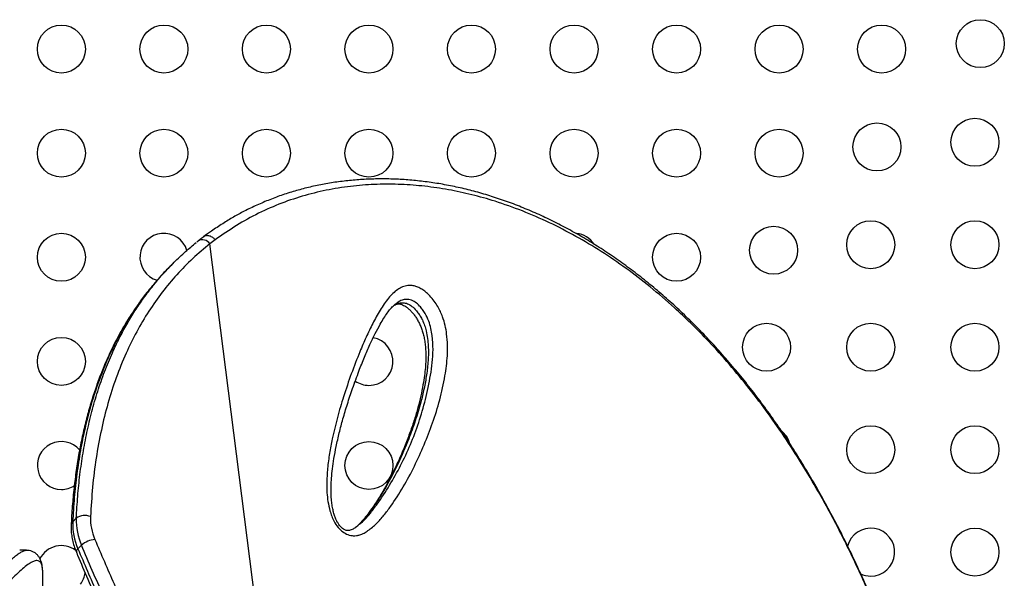
# Model space of a CAD drawing. Units: millimetres. Extents: x -16 to 775, y 0 to 686.
# Drawn here: x 546 to 564, y 330 to 340 of the extents above; entities that cross this region are included whole.
import ezdxf

# ---------------------------------------------------------------- set-up
doc = ezdxf.new("R2010")
doc.units = ezdxf.units.MM
doc.layers.add('CONTOUR', color=7, linetype='Continuous')

msp = doc.modelspace()

# ---------------------------------------------------------------- linework, layer by layer
at = {"layer": 'CONTOUR'}
for p, q in [((549.33844, 336.35389), (549.24347, 336.28096)), ((550.70867, 324.74664), (549.24347, 336.28096)), ((548.61547, 335.96602), (548.54929, 335.90102)), ((546.74061, 331.20414), (546.80678, 331.26915)), ((551.94182, 331.13724), (551.95099, 331.14505)), ((546.90224, 330.77911), (546.83607, 330.71411)), ((545.77451, 330.68387), (545.7735, 330.68389)), ((545.90071, 330.68572), (545.77437, 330.68572)), ((546.19514, 330.25288), (546.19512, 330.25965)), ((546.19514, 309.33246), (546.19514, 330.25288))]:
    msp.add_line(p, q, dxfattribs=at)
for centre in [(563.29384, 339.93212), (546.53389, 339.83342), (548.40389, 339.83342), (550.27389, 339.83342), (552.14389, 339.83342), (554.01389, 339.83342), (555.88389, 339.83342), (557.75389, 339.83342), (559.62389, 339.83342), (561.49389, 339.83342), (563.19514, 338.13217), (546.53389, 337.93342), (548.40389, 337.93342), (550.27389, 337.93342), (552.14389, 337.93342), (554.01389, 337.93342), (555.88389, 337.93342), (557.75389, 337.93342), (559.62389, 337.93342), (561.40872, 338.047), (559.5236, 336.16188), (561.29514, 336.26217), (563.19514, 336.26217), (546.53389, 336.03342), (557.75389, 336.03342), (559.39514, 334.39217), (561.29514, 334.39217), (563.19514, 334.39217), (546.53389, 334.13342), (561.29514, 332.52217), (563.19514, 332.52217), (552.14389, 332.23342), (563.19514, 330.65217)]:
    msp.add_circle(centre, 0.4375, dxfattribs=at)
for centre, radius, start, end in [((548.40389, 336.03342), 0.4375, 16.324555, 253.609073), ((549.10888, 336.18897), 0.16302, 34.354793, 119.917443), ((555.88389, 336.03342), 0.4375, 32.711508, 83.996547), ((552.14389, 334.13342), 0.4375, 270, 79.982476), ((552.14389, 334.13342), 0.4375, 235.292218, 270), ((559.39514, 332.52217), 0.4375, 16.962481, 51.404703), ((546.53389, 332.23342), 0.4375, 39.736652, 270), ((546.53389, 332.23342), 0.4375, 270, 303.356546), ((546.96124, 331.06904), 0.25279, 65.772853, 127.662633), ((546.79919, 331.1396), 0.08717, 132.227852, 176.059707), ((547.89501, 331.17471), 1.15477, 178.539377, 203.507338), ((547.96118, 331.23971), 1.15477, 178.539377, 203.507338), ((548.04621, 331.27454), 0.98156, 178.539377, 203.507338), ((561.29514, 330.65217), 0.4375, 270, 165.852935), ((547.17956, 330.46642), 0.41795, 94.590568, 131.56883), ((546.53389, 330.33342), 0.4375, 53.297004, 153.19129), ((546.87289, 330.65912), 0.06618, 123.805738, 189.242569), ((546.53389, 330.33342), 0.4375, 322.907748, 352.23889), ((561.29514, 330.65217), 0.4375, 244.507313, 270)]:
    msp.add_arc(centre, radius, start, end, dxfattribs=at)
for points, knots in [([(562.90521, 324.78955), (562.86947, 324.93958), (562.80282, 325.2194), (562.69878, 325.63578), (562.59465, 326.03443), (562.48456, 326.43645), (562.37037, 326.83431), (562.25042, 327.23277), (562.12429, 327.63195), (561.99151, 328.032), (561.85161, 328.43303), (561.70413, 328.83507), (561.55022, 329.23343), (561.39034, 329.62599), (561.22512, 330.01116), (561.05333, 330.39133), (560.87489, 330.76603), (560.6899, 331.13452), (560.49846, 331.49605), (560.30078, 331.84973), (560.09681, 332.19529), (559.88662, 332.5327), (559.67025, 332.86141), (559.44802, 333.18072), (559.22021, 333.49012), (558.98666, 333.78972), (558.74722, 334.07962), (558.5018, 334.35984), (558.25102, 334.62964), (557.99538, 334.88817), (557.7355, 335.13505), (557.4713, 335.37049), (557.203, 335.59432), (556.93117, 335.80613), (556.65637, 336.00555), (556.37915, 336.19227), (556.09978, 336.36617), (555.81798, 336.52751), (555.53374, 336.67651), (555.2473, 336.8131), (554.95954, 336.93696), (554.67116, 337.04789), (554.38282, 337.14576), (554.09516, 337.23047), (553.80875, 337.30199), (553.52405, 337.36035), (553.24108, 337.40564), (552.95976, 337.43817), (552.68004, 337.45807), (552.40244, 337.46539), (552.12774, 337.46021), (551.85669, 337.44263), (551.58995, 337.41281), (551.32816, 337.37094), (551.07187, 337.31723), (550.82097, 337.2518), (550.57519, 337.17492), (550.33445, 337.08653), (550.09919, 336.98676), (549.87981, 336.88077), (549.67092, 336.76748), (549.4718, 336.64511), (549.29048, 336.5244), (549.17657, 336.44275), (549.12899, 336.40864)], [0, 0, 0, 0, 0.01765108, 0.03292029, 0.0492327, 0.06513544, 0.08120306, 0.0974558, 0.11391719, 0.13061017, 0.14755686, 0.16477828, 0.18228431, 0.19950502, 0.21679511, 0.23417738, 0.25163269, 0.26914083, 0.28668072, 0.30423063, 0.32174856, 0.33929482, 0.35686319, 0.37437192, 0.39183843, 0.40928022, 0.42671483, 0.44415852, 0.46162075, 0.47895697, 0.49620653, 0.51341389, 0.53055636, 0.54761215, 0.56456069, 0.58138281, 0.59806144, 0.61462695, 0.63116825, 0.64763587, 0.66400832, 0.68026629, 0.69639273, 0.71237302, 0.72819498, 0.7438504, 0.75934194, 0.77474217, 0.79007741, 0.80532622, 0.82046917, 0.83548923, 0.85037193, 0.86510549, 0.87968089, 0.8940845, 0.90845198, 0.92276669, 0.93700728, 0.9511962, 0.96354841, 0.97652795, 0.99019577, 1, 1, 1, 1]), ([(562.90414, 324.78597), (562.86088, 324.96693), (562.77436, 325.32888), (562.63676, 325.86713), (562.46781, 326.49064), (562.26247, 327.19004), (562.01037, 327.97233), (561.73591, 328.74519), (561.43063, 329.52303), (561.09675, 330.28944), (560.73262, 331.04062), (560.37744, 331.69866), (560.0378, 332.27041), (559.71994, 332.76352), (559.38688, 333.23925), (559.03841, 333.69641), (558.67459, 334.1337), (558.33037, 334.51171), (558.00981, 334.83617), (557.67043, 335.15615), (557.27964, 335.49267), (556.8338, 335.83537), (556.38159, 336.14371), (555.91523, 336.42268), (555.43539, 336.6703), (554.94336, 336.88449), (554.47061, 337.05243), (554.0199, 337.17918), (553.59338, 337.27057), (553.16258, 337.33389), (552.72889, 337.36737), (552.29422, 337.36951), (551.85609, 337.33883), (551.41674, 337.27259), (550.97915, 337.16854), (550.54801, 337.02694), (550.12902, 336.84227), (549.72307, 336.61847), (549.46662, 336.44208), (549.33843, 336.3539)], [0, 0, 0, 0, 0.0214203, 0.04284398, 0.06425823, 0.09661104, 0.12854315, 0.16213114, 0.19571954, 0.23120105, 0.26670978, 0.30219248, 0.32849798, 0.3548142, 0.38111992, 0.40781981, 0.43453084, 0.46123018, 0.48093075, 0.50063131, 0.52956636, 0.55745139, 0.58535085, 0.61323472, 0.6417021, 0.67018629, 0.69865117, 0.72257207, 0.74650477, 0.77042453, 0.7948328, 0.81925556, 0.84366189, 0.86930573, 0.89496905, 0.92061053, 0.94705964, 0.97353779, 1, 1, 1, 1]), ([(549.12743, 336.40594), (549.10584, 336.39045), (549.07194, 336.36613), (549.03977, 336.33926), (549.02808, 336.3295)], [0, 0, 0, 0, 0.6369649, 1, 1, 1, 1]), ([(549.33844, 336.35389), (549.32477, 336.36764), (549.29504, 336.39752), (549.24805, 336.42043), (549.20689, 336.42919), (549.17434, 336.42821), (549.14739, 336.42132), (549.13439, 336.4112), (549.12973, 336.40758)], [0, 0, 0, 0, 0.213512716, 0.46408279, 0.6039293, 0.753125297, 0.911664546, 1, 1, 1, 1]), ([(549.24347, 336.28096), (549.13748, 336.19257), (548.92544, 336.01571), (548.63698, 335.71925), (548.36865, 335.3983), (548.12423, 335.05066), (547.9039, 334.67804), (547.70456, 334.27382), (547.52896, 333.83751), (547.37895, 333.36955), (547.25732, 332.88), (547.16464, 332.37009), (547.09783, 331.84255), (547.07592, 331.48053), (547.06497, 331.29956)], [0, 0, 0, 0, 0.07776935, 0.15559801, 0.23336859, 0.31328978, 0.39327277, 0.47320035, 0.55994037, 0.64674795, 0.73350024, 0.82231084, 0.91117672, 1, 1, 1, 1]), ([(548.2712, 335.5899), (548.31186, 335.63869), (548.41356, 335.76072), (548.58988, 335.94357), (548.78929, 336.1335), (548.92885, 336.24816), (548.99447, 336.30208)], [0, 0, 0, 0, 0.18703811, 0.46780474, 0.74975155, 1, 1, 1, 1]), ([(549.02769, 336.33022), (549.0258, 336.32881), (549.01688, 336.32213), (549.0085, 336.31484), (549.0019, 336.3091)], [0, 0, 0, 0, 0.212312221, 1, 1, 1, 1]), ([(548.55066, 335.89961), (548.5291, 335.87919), (548.43103, 335.78631), (548.3159, 335.66148), (548.22771, 335.55233), (548.20598, 335.52543)], [0, 0, 0, 0, 0.17516719, 0.7967496, 1, 1, 1, 1]), ([(548.19787, 335.51906), (548.15332, 335.46498), (548.05446, 335.34495), (547.91206, 335.14873), (547.76836, 334.9321), (547.63343, 334.70595), (547.50699, 334.47052), (547.38942, 334.22618), (547.28093, 333.97321), (547.18159, 333.7117), (547.09125, 333.44113), (547.00993, 333.16119), (546.93771, 332.8717), (546.8747, 332.57254), (546.82104, 332.26354), (546.77675, 331.94455), (546.74236, 331.61538), (546.722, 331.34761), (546.71519, 331.18943), (546.7133, 331.14554)], [0, 0, 0, 0, 0.0473377, 0.10505803, 0.16311474, 0.22161164, 0.28065141, 0.34025017, 0.40010143, 0.46043358, 0.52145173, 0.58323102, 0.64584559, 0.70936754, 0.77386707, 0.83941247, 0.90607012, 0.97393799, 1, 1, 1, 1]), ([(548.20598, 335.52543), (548.16042, 335.47083), (548.04575, 335.33341), (547.87874, 335.09796), (547.70286, 334.82096), (547.5424, 334.53059), (547.40651, 334.24858), (547.25717, 333.89544), (547.10526, 333.46331), (546.97296, 332.96857), (546.87898, 332.50622), (546.81411, 332.08202), (546.76629, 331.64849), (546.74917, 331.35226), (546.74061, 331.20414)], [0, 0, 0, 0, 0.048971995, 0.123249553, 0.197527695, 0.27230197, 0.347077071, 0.406725051, 0.526061031, 0.645814769, 0.734098753, 0.822384669, 0.911191432, 1, 1, 1, 1]), ([(546.80678, 331.26915), (546.81441, 331.40354), (546.82966, 331.67232), (546.87083, 332.06797), (546.92623, 332.45732), (546.99812, 332.84111), (547.08694, 333.21784), (547.19378, 333.58721), (547.31875, 333.94614), (547.45194, 334.2685), (547.58892, 334.55562), (547.72594, 334.80994), (547.87451, 335.05579), (548.03578, 335.29182), (548.16814, 335.47011), (548.25054, 335.56589), (548.2712, 335.5899)], [0, 0, 0, 0, 0.08056139, 0.16112157, 0.24205539, 0.32298786, 0.40524327, 0.48749719, 0.57028967, 0.6530807, 0.71793333, 0.78278633, 0.84771944, 0.91290111, 0.97816874, 1, 1, 1, 1]), ([(551.60439, 331.07865), (551.59673, 331.08694), (551.55884, 331.12796), (551.50796, 331.2067), (551.46228, 331.30913), (551.42313, 331.43027), (551.39251, 331.57457), (551.37633, 331.73806), (551.3726, 331.94155), (551.38589, 332.18213), (551.42287, 332.45479), (551.48249, 332.7655), (551.56599, 333.11243), (551.68351, 333.50795), (551.82, 333.90867), (551.95898, 334.2683), (552.09019, 334.5739), (552.21197, 334.8274), (552.34329, 335.07102), (552.46743, 335.25241), (552.57846, 335.37542), (552.66263, 335.44561), (552.75255, 335.49606), (552.83628, 335.51902), (552.91485, 335.52041), (552.98352, 335.50866), (553.05568, 335.48154), (553.12672, 335.44091), (553.19377, 335.38883), (553.26334, 335.32175), (553.33426, 335.23643), (553.39863, 335.13867), (553.44878, 335.04174), (553.49672, 334.92587), (553.5368, 334.78801), (553.56662, 334.61419), (553.58008, 334.42909), (553.57626, 334.23531), (553.55821, 334.05024), (553.51682, 333.77745), (553.4395, 333.4257), (553.30872, 333.00913), (553.15212, 332.60784), (552.97575, 332.21668), (552.77464, 331.84016), (552.58432, 331.54654), (552.41926, 331.32487), (552.28462, 331.17205), (552.16053, 331.0655), (552.05563, 330.99847), (551.98614, 330.96786), (551.91987, 330.95186), (551.84969, 330.94785), (551.76125, 330.96574), (551.67083, 331.01529), (551.62249, 331.06139), (551.60439, 331.07865)], [0, 0, 0, 0, 0.002244542, 0.011100921, 0.018441135, 0.025802868, 0.039007043, 0.05228293, 0.065549777, 0.090146963, 0.114787659, 0.139422767, 0.177041396, 0.214665161, 0.257394716, 0.300124228, 0.328724834, 0.357323732, 0.386004578, 0.414656241, 0.427537169, 0.44040613, 0.451125352, 0.46181393, 0.468161569, 0.47450131, 0.480905593, 0.487306641, 0.49312425, 0.4989462, 0.507040411, 0.51513788, 0.522098136, 0.529064606, 0.541201708, 0.553370475, 0.570111495, 0.586918498, 0.603784517, 0.620606278, 0.663959806, 0.707378136, 0.750782004, 0.795225646, 0.839685846, 0.884108539, 0.905826233, 0.927546541, 0.949204625, 0.958140887, 0.96706366, 0.972736766, 0.978398539, 0.98667901, 0.995014108, 1, 1, 1, 1]), ([(551.96148, 331.15398), (551.99015, 331.17724), (552.06945, 331.24159), (552.17684, 331.37111), (552.33633, 331.58589), (552.52319, 331.86989), (552.72631, 332.23124), (552.90456, 332.61263), (553.05618, 333.0142), (553.17924, 333.43634), (553.25601, 333.80486), (553.30139, 334.10869), (553.31721, 334.34636), (553.30629, 334.55732), (553.27678, 334.73316), (553.23781, 334.86906), (553.18449, 334.9872), (553.12419, 335.07901), (553.06404, 335.15165), (552.98689, 335.22023), (552.89311, 335.26378), (552.80434, 335.26802), (552.72654, 335.24461), (552.67379, 335.21705), (552.64875, 335.19561), (552.64363, 335.19123)], [0, 0, 0, 0, 0.02545993, 0.07043642, 0.1154092, 0.20874998, 0.30238603, 0.39610696, 0.48974842, 0.5832008, 0.67641879, 0.72226958, 0.76813209, 0.81372876, 0.83594008, 0.85808353, 0.88062169, 0.8928565, 0.90508351, 0.92114141, 0.93832006, 0.95727461, 0.97616778, 0.99512772, 1, 1, 1, 1]), ([(551.66352, 331.08354), (551.65871, 331.08739), (551.64406, 331.09914), (551.61936, 331.12435), (551.59135, 331.16074), (551.56423, 331.20536), (551.538, 331.26001), (551.51346, 331.32579), (551.49141, 331.40424), (551.47286, 331.49466), (551.45979, 331.59727), (551.45285, 331.71635), (551.4521, 331.85497), (551.45995, 332.00992), (551.47768, 332.18036), (551.50659, 332.37207), (551.54738, 332.59149), (551.60176, 332.83267), (551.66984, 333.08983), (551.75141, 333.36036), (551.84925, 333.6517), (551.95344, 333.93973), (552.05859, 334.20597), (552.15811, 334.43485), (552.25411, 334.63436), (552.34026, 334.79587), (552.41281, 334.92097), (552.47464, 335.01461), (552.5367, 335.09381), (552.59276, 335.15261), (552.62928, 335.18143), (552.64285, 335.19214)], [0, 0, 0, 0, 0.00309083, 0.00941824, 0.01633852, 0.02455067, 0.03463691, 0.04693316, 0.06154378, 0.07918376, 0.09910224, 0.12235289, 0.15093344, 0.18385447, 0.21973817, 0.26057932, 0.3094673, 0.3657903, 0.42500746, 0.48879785, 0.55862279, 0.63705087, 0.70185976, 0.76130431, 0.81672369, 0.86450358, 0.89759209, 0.92748893, 0.95468182, 0.98316172, 1, 1, 1, 1]), ([(552.59748, 335.15392), (552.60455, 335.15907), (552.62886, 335.17675), (552.67842, 335.19577), (552.7466, 335.20882), (552.82476, 335.19872), (552.90924, 335.1567), (552.9812, 335.09215), (553.03823, 335.02379), (553.08225, 334.95789), (553.12394, 334.87959), (553.16045, 334.78853), (553.19289, 334.67464), (553.21512, 334.54955), (553.22696, 334.41343), (553.22908, 334.27899), (553.22127, 334.1014), (553.19632, 333.88538), (553.14999, 333.63452), (553.08265, 333.35346), (552.99062, 333.04774), (552.8541, 332.67254), (552.67927, 332.2648), (552.49169, 331.90293), (552.32333, 331.62375), (552.19979, 331.44202), (552.08297, 331.28979), (551.98873, 331.17893), (551.92047, 331.1201), (551.89367, 331.09701)], [0, 0, 0, 0, 0.00642712, 0.02208803, 0.03807155, 0.0544044, 0.06991379, 0.08588424, 0.09752773, 0.10873218, 0.12026422, 0.13667155, 0.15353016, 0.17721626, 0.20123787, 0.22677439, 0.25232025, 0.30394192, 0.35717412, 0.41052305, 0.48737057, 0.56436052, 0.67453603, 0.78497072, 0.84181283, 0.89864902, 0.93694337, 0.97524348, 1, 1, 1, 1]), ([(552.602, 335.15703), (552.60804, 335.16064), (552.62781, 335.17245), (552.65517, 335.18003), (552.68633, 335.18299), (552.7139, 335.18018), (552.74139, 335.17223), (552.77614, 335.15686), (552.8164, 335.13282), (552.86055, 335.09964), (552.90596, 335.05786), (552.94995, 335.00841), (552.99152, 334.95245), (553.03033, 334.89048), (553.06594, 334.82237), (553.09738, 334.74931), (553.12353, 334.6725), (553.1453, 334.58934), (553.16247, 334.4987), (553.17449, 334.39766), (553.18096, 334.28265), (553.18112, 334.155), (553.17311, 334.01591), (553.15605, 333.86497), (553.12806, 333.69243), (553.08914, 333.49846), (553.03724, 333.28822), (552.97294, 333.0686), (552.89523, 332.83897), (552.80212, 332.59562), (552.69818, 332.34935), (552.58336, 332.10396), (552.46209, 331.87167), (552.33277, 331.65116), (552.21243, 331.46856), (552.10722, 331.32413), (552.02595, 331.22383), (551.9726, 331.17024), (551.9504, 331.14794)], [0, 0, 0, 0, 0.00738874, 0.02417112, 0.03745264, 0.04694434, 0.05461682, 0.0627337, 0.07137672, 0.08055873, 0.09012183, 0.09988322, 0.10977486, 0.12041705, 0.13182546, 0.14406052, 0.1570438, 0.17099434, 0.18726196, 0.20558149, 0.22684496, 0.25242854, 0.28012943, 0.31100716, 0.34665622, 0.3901916, 0.43739678, 0.48782449, 0.54173463, 0.60010216, 0.66436104, 0.72402885, 0.7871386, 0.84713527, 0.90446472, 0.94228423, 0.97598895, 1, 1, 1, 1]), ([(546.71224, 331.14577), (546.7117, 331.12616), (546.7102, 331.0719), (546.71676, 330.98078), (546.73505, 330.87259), (546.76407, 330.76137), (546.79275, 330.68692), (546.80745, 330.64878)], [0, 0, 0, 0, 0.12188039, 0.3370847, 0.55345762, 0.77120427, 1, 1, 1, 1]), ([(551.94411, 331.13526), (551.92932, 331.12316), (551.89463, 331.09477), (551.84467, 331.06644), (551.80271, 331.04962), (551.77243, 331.04457), (551.7449, 331.04549), (551.71956, 331.05177), (551.69329, 331.06274), (551.6736, 331.0765), (551.66352, 331.08354)], [0, 0, 0, 0, 0.17086696, 0.4008579, 0.54689599, 0.68425155, 0.79299057, 0.87025488, 0.93360778, 1, 1, 1, 1]), ([(550.50275, 324.58002), (550.32962, 324.79747), (549.98274, 325.23314), (549.56181, 325.823), (549.21754, 326.33495), (548.9122, 326.81284), (548.59152, 327.34393), (548.26028, 327.92847), (547.89279, 328.61817), (547.50022, 329.41415), (547.15812, 330.16939), (546.96697, 330.62488), (546.90224, 330.77911)], [0, 0, 0, 0, 0.11211797, 0.22464391, 0.29451439, 0.36446, 0.45778873, 0.55115502, 0.64449444, 0.78601184, 0.92753957, 1, 1, 1, 1]), ([(547.14611, 330.88303), (547.26023, 330.61349), (547.48845, 330.07441), (547.86557, 329.26735), (548.27011, 328.46499), (548.66163, 327.75134), (549.02982, 327.12724), (549.36687, 326.58936), (549.75366, 326.01035), (550.195, 325.39188), (550.53725, 324.96196), (550.70867, 324.74664)], [0, 0, 0, 0, 0.12794767, 0.25588936, 0.38434435, 0.51188473, 0.59993601, 0.68801592, 0.77605665, 0.88783518, 1, 1, 1, 1]), ([(539.58153, 322.9472), (539.58153, 322.9472), (539.73123, 323.15018), (540.02765, 323.55307), (540.46613, 324.14182), (540.89864, 324.71118), (541.33423, 325.27902), (541.77057, 325.84198), (542.20484, 326.39743), (542.62404, 326.9302), (543.0272, 327.43913), (543.41293, 327.92268), (543.77841, 328.37749), (544.06906, 328.73636), (544.29396, 329.01225), (544.46226, 329.21743), (544.62342, 329.41234), (544.77645, 329.5955), (544.92107, 329.76632), (545.05731, 329.92454), (545.18556, 330.07026), (545.30136, 330.19815), (545.40534, 330.30899), (545.49841, 330.40396), (545.58421, 330.48659), (545.66267, 330.55625), (545.7334, 330.6119), (545.79666, 330.65352), (545.851, 330.67777), (545.88524, 330.6883), (545.89886, 330.68536), (545.89969, 330.68518)], [0, 0, 0, 0, 0.00000012, 0.04863546, 0.0972678, 0.1460757, 0.19488342, 0.24776532, 0.30071272, 0.35364257, 0.40664658, 0.45989235, 0.51322742, 0.5661797, 0.59477188, 0.62336386, 0.65203031, 0.68069652, 0.70896329, 0.73722979, 0.76559147, 0.79395285, 0.81936473, 0.8447764, 0.87027883, 0.89578096, 0.92135516, 0.94692901, 0.97262706, 0.9983247, 1, 1, 1, 1]), ([(546.19328, 330.29369), (546.19312, 330.30638), (546.19261, 330.34872), (546.18417, 330.40938), (546.16855, 330.47707), (546.14522, 330.53348), (546.11611, 330.57978), (546.07814, 330.62126), (546.03043, 330.65512), (545.97597, 330.6769), (545.93086, 330.68576), (545.9067, 330.68486), (545.89911, 330.68457)], [0, 0, 0, 0, 0.074871, 0.24987681, 0.38156508, 0.49720327, 0.59404134, 0.68333543, 0.77856409, 0.86914392, 0.9589082, 1, 1, 1, 1]), ([(546.80857, 330.64882), (546.81561, 330.6316), (546.88251, 330.46781), (547.01884, 330.1475), (547.22085, 329.69181), (547.43548, 329.22957), (547.65616, 328.77537), (547.88268, 328.33009), (548.11266, 327.89805), (548.34654, 327.4778), (548.58378, 327.07009), (548.82426, 326.67477), (549.06731, 326.29229), (549.31334, 325.92156), (549.56196, 325.56288), (549.8126, 325.21627), (550.0662, 324.88168), (550.261, 324.63236), (550.37381, 324.49605), (550.39872, 324.46596)], [0, 0, 0, 0, 0.00810994, 0.07711517, 0.15081791, 0.22298798, 0.29550084, 0.36594483, 0.43456696, 0.50160395, 0.56736523, 0.63106731, 0.69338164, 0.75428626, 0.81377421, 0.87185518, 0.92854889, 0.98422474, 1, 1, 1, 1]), ([(546.83607, 330.71411), (546.9514, 330.4417), (547.1821, 329.8968), (547.56287, 329.0822), (547.93971, 328.3352), (548.30877, 327.6564), (548.66329, 327.04541), (549.03861, 326.44058), (549.38237, 325.92335), (549.72081, 325.44293), (550.05009, 324.99723), (550.30766, 324.67586), (550.43658, 324.51502)], [0, 0, 0, 0, 0.12798941, 0.25601984, 0.38398587, 0.48179788, 0.57969059, 0.67756046, 0.77534131, 0.83391448, 0.9168752, 1, 1, 1, 1]), ([(546.19512, 330.25966), (546.19398, 330.29221), (546.19147, 330.36377), (546.17229, 330.44158), (546.13857, 330.48804), (546.08984, 330.50319), (546.02585, 330.48849), (545.94651, 330.44406), (545.85347, 330.37277), (545.74742, 330.2772), (545.62927, 330.15979), (545.49347, 330.01584), (545.33868, 329.8439), (545.16382, 329.64274), (544.97416, 329.4191), (544.77004, 329.17416), (544.55194, 328.90908), (544.29143, 328.58958), (543.98294, 328.20854), (543.62117, 327.75824), (543.23864, 327.27867), (542.83679, 326.77143), (542.41801, 326.23935), (541.98473, 325.68523), (541.55043, 325.12552), (541.11733, 324.56015), (540.68756, 323.99138), (540.25022, 323.40676), (539.95253, 323.0044), (539.80371, 322.80326)], [0, 0, 0, 0, 0.02505093, 0.05507325, 0.08512396, 0.11515644, 0.14593831, 0.17673969, 0.20752562, 0.23747378, 0.26743517, 0.2973859, 0.33073901, 0.36410603, 0.39746188, 0.43122347, 0.46499595, 0.49875964, 0.5456248, 0.59251097, 0.6393982, 0.68658197, 0.7337667, 0.78061867, 0.82747103, 0.87059067, 0.91373042, 0.95687448, 1, 1, 1, 1])]:
    msp.add_open_spline(points, degree=3, knots=knots, dxfattribs=at)

doc.saveas('drawing.dxf')
